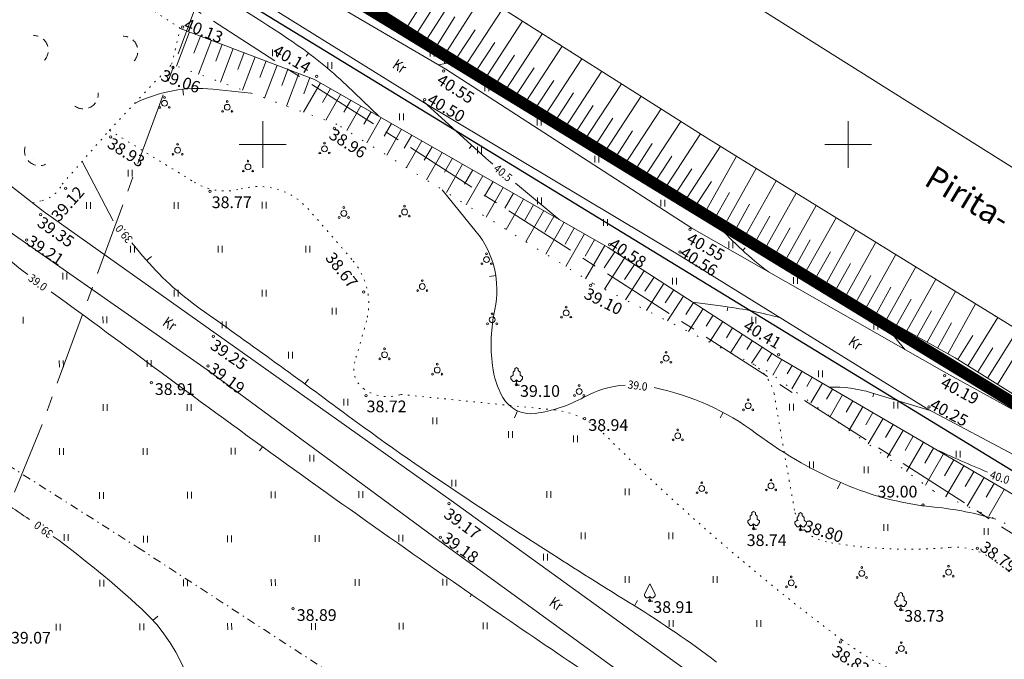
# Model space of a CAD drawing. Extents: x 548307 to 549028, y 6583393 to 6584569.
# Drawn here: x 548829 to 548913, y 6584356 to 6584411 of the extents above; entities that cross this region are included whole.
import ezdxf
from ezdxf.enums import TextEntityAlignment as Align

# ---------------------------------------------------------------- set-up
doc = ezdxf.new("R2010")
doc.units = 0
doc.header["$MEASUREMENT"] = 0
for name, pattern in [('( Center )', [2, 1.25, -0.25, 0.25, -0.25]), ('ASFAAR', [2.5, 1.5, -1]), ('DGN1', [1.1, 0.1, -1]), ('DGN4', [1.6, 0.7, -0.4, 0.1, -0.4]), ('KOLVIK', [1.25, 0.25, -1])]:
    doc.linetypes.add(name, pattern=pattern)
for name, color, linetype, lineweight in [('Level 21', 7, 'Continuous', 0), ('Level 30', 7, 'Continuous', 0), ('Level 31', 7, 'Continuous', 0), ('Level 40', 7, 'Continuous', 0), ('Level 41', 7, 'Continuous', 0), ('Level 42', 7, 'Continuous', 0), ('Level 59', 7, 'Continuous', 0), ('Level 61', 7, 'Continuous', 0), ('Level 62', 7, 'Continuous', 0)]:
    doc.layers.add(name, color=color, linetype=linetype, lineweight=lineweight)
doc.styles.add('Style-INTL_ENGINEERING', font='INTL_ENGINEERING.shx')
doc.styles.add('Style-ITALICS', font='ITALICS.shx')
doc.styles.add('Style-STANDARD', font='STANDARD.shx')

# ---------------------------------------------------------------- blocks, each defined once
blk = doc.blocks.new('CROSS0')
at = {"color": 0, "linetype": 'ByBlock', "lineweight": -2, "ltscale": 0.5}
for p, q in [((0, 400.04), (0, -400.04)), ((-400.04, 0), (400.04, 0))]:
    blk.add_line(p, q, dxfattribs=at)

msp = doc.modelspace()

# ---------------------------------------------------------------- linework, layer by layer
at = {"layer": 'Level 21', "color": 3, "linetype": 'ASFAAR', "lineweight": 0, "ltscale": 0.5}
for p, q in [((548850.82428, 6584408.10485), (548850.82428, 6584407.53403)), ((548851.1656, 6584408.10485), (548851.1656, 6584407.53403)), ((548864.30428, 6584408.08485), (548864.30428, 6584407.51403)), ((548864.6456, 6584408.08485), (548864.6456, 6584407.51403)), ((548855.56428, 6584407.01485), (548855.56428, 6584406.44403)), ((548855.9056, 6584407.01485), (548855.9056, 6584406.44403)), ((548868.97428, 6584405.12485), (548868.97428, 6584404.55403)), ((548869.3156, 6584405.12485), (548869.3156, 6584404.55403)), ((548861.67428, 6584402.63485), (548861.67428, 6584402.06403)), ((548862.0156, 6584402.63485), (548862.0156, 6584402.06403)), ((548873.43428, 6584402.18485), (548873.43428, 6584401.61403)), ((548873.7756, 6584402.18485), (548873.7756, 6584401.61403)), ((548868.35428, 6584399.77485), (548868.35428, 6584399.20403)), ((548868.6956, 6584399.77485), (548868.6956, 6584399.20403)), ((548878.36428, 6584399.02485), (548878.36428, 6584398.45403)), ((548878.7056, 6584399.02485), (548878.7056, 6584398.45403)), ((548838.51428, 6584397.82485), (548838.51428, 6584397.25403)), ((548838.8556, 6584397.82485), (548838.8556, 6584397.25403)), ((548834.94428, 6584395.06485), (548834.94428, 6584394.49403)), ((548835.2856, 6584395.06485), (548835.2856, 6584394.49403)), ((548842.44428, 6584395.06485), (548842.44428, 6584394.49403)), ((548842.7856, 6584395.06485), (548842.7856, 6584394.49403)), ((548849.94428, 6584395.07485), (548849.94428, 6584394.50403)), ((548850.2856, 6584395.07485), (548850.2856, 6584394.50403)), ((548873.48428, 6584395.45485), (548873.48428, 6584394.88403)), ((548873.8256, 6584395.45485), (548873.8256, 6584394.88403)), ((548884.00428, 6584395.24485), (548884.00428, 6584394.67403)), ((548884.3456, 6584395.24485), (548884.3456, 6584394.67403)), ((548879.10428, 6584393.61485), (548879.10428, 6584393.04403)), ((548879.4456, 6584393.61485), (548879.4456, 6584393.04403)), ((548889.82428, 6584391.70485), (548889.82428, 6584391.13403)), ((548890.1656, 6584391.70485), (548890.1656, 6584391.13403)), ((548838.69428, 6584391.32485), (548838.69428, 6584390.75403)), ((548839.0356, 6584391.32485), (548839.0356, 6584390.75403)), ((548846.19428, 6584391.31485), (548846.19428, 6584390.74403)), ((548846.5356, 6584391.31485), (548846.5356, 6584390.74403)), ((548853.69428, 6584391.32485), (548853.69428, 6584390.75403)), ((548854.0356, 6584391.32485), (548854.0356, 6584390.75403)), ((548832.93345, 6584389.02434), (548832.93511, 6584388.45351)), ((548833.27477, 6584389.02533), (548833.27643, 6584388.45451)), ((548885.01428, 6584388.59485), (548885.01428, 6584388.02403)), ((548885.3556, 6584388.59485), (548885.3556, 6584388.02403)), ((548895.34428, 6584388.64485), (548895.34428, 6584388.07403)), ((548895.6856, 6584388.64485), (548895.6856, 6584388.07403)), ((548842.44428, 6584387.56485), (548842.44428, 6584386.99403)), ((548842.7856, 6584387.56485), (548842.7856, 6584386.99403)), ((548849.94428, 6584387.56485), (548849.94428, 6584386.99403)), ((548850.2856, 6584387.56485), (548850.2856, 6584386.99403)), ((548855.93428, 6584386.01485), (548855.93428, 6584385.44403)), ((548856.2756, 6584386.01485), (548856.2756, 6584385.44403)), ((548829.54477, 6584385.26533), (548829.54643, 6584384.69451)), ((548836.35345, 6584385.29434), (548836.35511, 6584384.72351)), ((548836.69477, 6584385.29533), (548836.69643, 6584384.72451)), ((548846.54428, 6584384.86485), (548846.54428, 6584384.29403)), ((548846.8856, 6584384.86485), (548846.8856, 6584384.29403)), ((548891.77428, 6584385.26485), (548891.77428, 6584384.69403)), ((548892.1156, 6584385.26485), (548892.1156, 6584384.69403)), ((548902.20428, 6584384.75485), (548902.20428, 6584384.18403)), ((548902.5456, 6584384.75485), (548902.5456, 6584384.18403)), ((548852.19428, 6584382.26485), (548852.19428, 6584381.69403)), ((548852.5356, 6584382.26485), (548852.5356, 6584381.69403)), ((548832.62345, 6584381.52434), (548832.62511, 6584380.95351)), ((548832.96477, 6584381.52533), (548832.96643, 6584380.95451)), ((548840.12345, 6584381.54434), (548840.12511, 6584380.97351)), ((548840.46477, 6584381.54533), (548840.46643, 6584380.97451)), ((548907.41428, 6584382.17485), (548907.41428, 6584381.60403)), ((548907.7556, 6584382.17485), (548907.7556, 6584381.60403)), ((548897.47428, 6584380.68485), (548897.47428, 6584380.11403)), ((548897.8156, 6584380.68485), (548897.8156, 6584380.11403)), ((548856.93428, 6584378.25485), (548856.93428, 6584377.68403)), ((548857.2756, 6584378.25485), (548857.2756, 6584377.68403)), ((548903.90428, 6584377.99485), (548903.90428, 6584377.42403)), ((548904.2456, 6584377.99485), (548904.2456, 6584377.42403)), ((548836.37345, 6584377.78434), (548836.37511, 6584377.21351)), ((548836.71477, 6584377.78533), (548836.71643, 6584377.21451)), ((548843.53345, 6584377.80434), (548843.53511, 6584377.23351)), ((548843.87477, 6584377.80533), (548843.87643, 6584377.23451)), ((548895.00345, 6584377.81434), (548895.00511, 6584377.24351)), ((548895.34477, 6584377.81533), (548895.34643, 6584377.24451)), ((548864.53428, 6584376.66485), (548864.53428, 6584376.09403)), ((548864.8756, 6584376.66485), (548864.8756, 6584376.09403)), ((548870.99428, 6584375.47485), (548870.99428, 6584374.90403)), ((548871.3356, 6584375.47485), (548871.3356, 6584374.90403)), ((548876.53428, 6584375.12485), (548876.53428, 6584374.55403)), ((548876.8756, 6584375.12485), (548876.8756, 6584374.55403)), ((548832.64345, 6584374.02434), (548832.64511, 6584373.45351)), ((548832.98477, 6584374.02533), (548832.98643, 6584373.45451)), ((548839.79345, 6584374.04434), (548839.79511, 6584373.47351)), ((548840.13477, 6584374.04533), (548840.13643, 6584373.47451)), ((548847.29345, 6584374.06434), (548847.29511, 6584373.49351)), ((548847.63477, 6584374.06533), (548847.63643, 6584373.49451)), ((548909.22428, 6584373.79485), (548909.22428, 6584373.22403)), ((548909.5656, 6584373.79485), (548909.5656, 6584373.22403)), ((548854.01345, 6584373.46434), (548854.01511, 6584372.89351)), ((548854.35477, 6584373.46533), (548854.35643, 6584372.89451)), ((548896.69345, 6584372.90434), (548896.69511, 6584372.33351)), ((548897.03477, 6584372.90533), (548897.03643, 6584372.33451)), ((548901.37345, 6584372.45434), (548901.37511, 6584371.88351)), ((548901.71477, 6584372.45533), (548901.71643, 6584371.88451)), ((548866.14428, 6584371.31485), (548866.14428, 6584370.74403)), ((548866.4856, 6584371.31485), (548866.4856, 6584370.74403)), ((548880.95428, 6584370.58485), (548880.95428, 6584370.01403)), ((548881.2956, 6584370.58485), (548881.2956, 6584370.01403)), ((548836.06345, 6584370.27434), (548836.06511, 6584369.70351)), ((548836.40477, 6584370.27533), (548836.40643, 6584369.70451)), ((548843.56345, 6584370.30434), (548843.56511, 6584369.73351)), ((548843.90477, 6584370.30533), (548843.90643, 6584369.73451)), ((548850.71345, 6584370.32434), (548850.71511, 6584369.75351)), ((548851.05477, 6584370.32533), (548851.05643, 6584369.75451)), ((548858.21345, 6584370.34434), (548858.21511, 6584369.77351)), ((548858.55477, 6584370.34533), (548858.55643, 6584369.77451)), ((548874.27428, 6584370.35485), (548874.27428, 6584369.78403)), ((548874.6156, 6584370.35485), (548874.6156, 6584369.78403)), ((548903.05345, 6584367.53434), (548903.05511, 6584366.96351)), ((548903.39477, 6584367.53533), (548903.39643, 6584366.96451)), ((548911.62345, 6584367.19434), (548911.62511, 6584366.62351)), ((548911.96477, 6584367.19533), (548911.96643, 6584366.62451)), ((548833.03345, 6584366.69434), (548833.03511, 6584366.12351)), ((548833.37477, 6584366.69533), (548833.37643, 6584366.12451)), ((548839.82345, 6584366.54434), (548839.82511, 6584365.97351)), ((548840.16477, 6584366.54533), (548840.16643, 6584365.97451)), ((548846.98345, 6584366.56434), (548846.98511, 6584365.99351)), ((548847.32477, 6584366.56533), (548847.32643, 6584365.99451)), ((548854.48345, 6584366.58434), (548854.48511, 6584366.01351)), ((548854.82477, 6584366.58533), (548854.82643, 6584366.01451)), ((548861.63345, 6584366.61434), (548861.63511, 6584366.04351)), ((548861.97477, 6584366.61533), (548861.97643, 6584366.04451)), ((548877.20428, 6584366.83485), (548877.20428, 6584366.26403)), ((548877.5456, 6584366.83485), (548877.5456, 6584366.26403)), ((548884.70428, 6584366.83485), (548884.70428, 6584366.26403)), ((548885.0456, 6584366.83485), (548885.0456, 6584366.26403)), ((548873.98428, 6584365.01485), (548873.98428, 6584364.44403)), ((548874.3256, 6584365.01485), (548874.3256, 6584364.44403)), ((548865.39345, 6584362.86434), (548865.39511, 6584362.29351)), ((548865.73477, 6584362.86533), (548865.73643, 6584362.29451)), ((548880.95428, 6584363.08485), (548880.95428, 6584362.51403)), ((548881.2956, 6584363.08485), (548881.2956, 6584362.51403)), ((548888.46428, 6584363.08485), (548888.46428, 6584362.51403)), ((548888.8056, 6584363.08485), (548888.8056, 6584362.51403)), ((548836.08345, 6584362.78434), (548836.08511, 6584362.21351)), ((548836.42477, 6584362.78533), (548836.42643, 6584362.21451)), ((548843.23345, 6584362.80434), (548843.23511, 6584362.23351)), ((548843.57477, 6584362.80533), (548843.57643, 6584362.23451)), ((548850.73345, 6584362.82434), (548850.73511, 6584362.25351)), ((548851.07477, 6584362.82533), (548851.07643, 6584362.25451)), ((548857.90345, 6584362.84434), (548857.90511, 6584362.27351)), ((548858.24477, 6584362.84533), (548858.24643, 6584362.27451)), ((548832.34345, 6584359.02434), (548832.34511, 6584358.45351)), ((548832.68477, 6584359.02533), (548832.68643, 6584358.45451)), ((548839.49345, 6584359.04434), (548839.49511, 6584358.47351)), ((548839.83477, 6584359.04533), (548839.83643, 6584358.47451)), ((548847.00345, 6584359.06434), (548847.00511, 6584358.49351)), ((548847.34477, 6584359.06533), (548847.34643, 6584358.49451)), ((548854.16345, 6584359.08434), (548854.16511, 6584358.51351)), ((548854.50477, 6584359.08533), (548854.50643, 6584358.51451)), ((548861.66345, 6584359.11434), (548861.66511, 6584358.54351)), ((548862.00477, 6584359.11533), (548862.00643, 6584358.54451)), ((548868.82345, 6584359.12434), (548868.82511, 6584358.55351)), ((548869.16477, 6584359.12533), (548869.16643, 6584358.55451)), ((548884.71428, 6584359.33485), (548884.71428, 6584358.76403)), ((548885.0556, 6584359.33485), (548885.0556, 6584358.76403)), ((548892.20428, 6584359.33485), (548892.20428, 6584358.76403)), ((548892.5456, 6584359.33485), (548892.5456, 6584358.76403))]:
    msp.add_line(p, q, dxfattribs=at)
for points in [[(548830.68399, 6584408.79971, 0, 0.0009, 0), (548830.83331, 6584409.23062, 0.0009, 0.0018, 0)], [(548838.33399, 6584408.73971, 0, 0.0009, 0), (548838.48331, 6584409.17062, 0.0009, 0.0018, 0)], [(548831.12922, 6584408.34969, 0, 0.0009, 0), (548831.5755, 6584408.54537, 0.0009, 0.0018, 0)], [(548838.77922, 6584408.28969, 0, 0.0009, 0), (548839.2255, 6584408.48537, 0.0009, 0.0018, 0)], [(548831.13749, 6584407.69707, 0, 0.000902, 0), (548831.559, 6584407.49625, 0.000902, 0.0018, 0)], [(548838.78749, 6584407.63707, 0, 0.000902, 0), (548839.209, 6584407.43625, 0.000902, 0.0018, 0)], [(548835.4706, 6584404.10369, 0, 0.0009, 0), (548835.91435, 6584403.9985, 0.0009, 0.0018, 0)], [(548834.41921, 6584403.5415, 0, 0.000902, 0), (548834.26184, 6584403.10192, 0.000902, 0.0018, 0)], [(548835.06768, 6584403.61542, 0, 0.0009, 0), (548835.30729, 6584403.1911, 0.0009, 0.0018, 0)], [(548830.12168, 6584399.43076, 0, 0.000902, 0), (548829.65478, 6584399.4281, 0.000902, 0.0018, 0)], [(548830.41318, 6584398.8468, 0, 0.0009, 0), (548830.09656, 6584398.47638, 0.0009, 0.0018, 0)], [(548831.0099, 6584398.63544, 0, 0.0009, 0), (548831.06301, 6584398.18249, 0.0009, 0.0018, 0)]]:
    msp.add_lwpolyline(points, format="xyseb", dxfattribs=at)
for centre, start, end in [((548830.42033, 6584408.03885), 317.7887104, 89.5398159), ((548838.07033, 6584407.97885), 317.7887104, 89.5398159), ((548834.68706, 6584404.28942), 233.565744, 5.3168495), ((548830.9161, 6584399.4352), 163.5902002, 295.3413058)]:
    msp.add_arc(centre, 1.26133, start, end, dxfattribs=at)
at = {"layer": 'Level 30', "color": 7, "linetype": 'Continuous', "lineweight": 0, "flags": 128}
for points in [[(548662.94935, 6584534.52514), (548687.14972, 6584519.73412), (548707.32695, 6584507.17943), (548728.20995, 6584493.84808), (548748.89533, 6584480.436), (548769.7246, 6584467.06321), (548796.56027, 6584450.12501), (548823.5873, 6584432.46922), (548844.38479, 6584418.87049), (548865.62925, 6584406.41568), (548886.65931, 6584392.83592), (548908.40109, 6584380.44693), (548925.35242, 6584371.13441), (548939.78988, 6584362.05892)], [(548661.61733, 6584532.08627), (548685.52474, 6584516.65055), (548705.21788, 6584505.04134), (548726.35644, 6584491.33131), (548747.2307, 6584478.1202), (548768.52969, 6584464.61199), (548795.33893, 6584447.74433), (548822.32262, 6584429.74081), (548843.03233, 6584416.48185), (548863.76251, 6584403.59074), (548885.58113, 6584390.53812), (548906.80442, 6584377.3625), (548922.4858, 6584369.05839), (548937.18262, 6584358.97945)], [(548908.74904, 6584333.98469), (548883.32283, 6584352.86126), (548865.03, 6584366.1326), (548845.24748, 6584380.73306), (548829.73533, 6584391.572), (548816.35795, 6584400.90757), (548810.84651, 6584403.50184)], [(548911.92624, 6584336.95862), (548885.86467, 6584355.27506), (548866.10323, 6584369.54828), (548846.02563, 6584383.81278), (548831.2465, 6584394.29969), (548821.89388, 6584401.59124)]]:
    msp.add_lwpolyline(points, dxfattribs=at)
at = {"layer": 'Level 31', "color": 6, "linetype": 'Continuous', "lineweight": 0}
for p, q in [((548853.72399, 6584407.53405), (548853.91821, 6584407.79359)), ((548865.5582, 6584407.28499), (548865.52139, 6584406.88272)), ((548843.2384, 6584404.20147), (548843.18311, 6584404.70797)), ((548867.62128, 6584399.63258), (548867.85275, 6584399.91007)), ((548891.21442, 6584391.14357), (548891.01413, 6584390.92309)), ((548840.48806, 6584390.42099), (548840.07377, 6584390.07257)), ((548869.37331, 6584388.70219), (548869.90373, 6584388.78635)), ((548889.68534, 6584385.7784), (548889.73086, 6584386.10979)), ((548904.03234, 6584383.91782), (548903.80905, 6584383.73526)), ((548853.90364, 6584379.93566), (548853.59862, 6584379.51894)), ((548902.10786, 6584378.43401), (548902.19084, 6584378.7085)), ((548871.50454, 6584376.62317), (548871.7744, 6584377.22229)), ((548889.076, 6584376.63936), (548889.31743, 6584377.0937)), ((548849.72863, 6584373.8155), (548849.97653, 6584374.15776)), ((548899.10848, 6584370.55626), (548899.34744, 6584371.10665)), ((548867.70725, 6584361.33084), (548867.83742, 6584361.5193)), ((548882.02303, 6584361.00147), (548881.75046, 6584360.56085)), ((548841.03121, 6584359.68696), (548840.62158, 6584359.31588))]:
    msp.add_line(p, q, dxfattribs=at)
at = {"layer": 'Level 31', "color": 4, "linetype": 'Continuous', "lineweight": 0, "flags": 128}
for points in [[(548672.51662, 6584549.91819), (548935.74333, 6584384.37775), (548948.85532, 6584374.97265), (548952.96504, 6584371.60441)], [(548929.15342, 6584375.08034), (548888.09932, 6584400.45208), (548848.51712, 6584425.55419), (548827.97218, 6584436.96632), (548827.40625, 6584437.17642)]]:
    msp.add_lwpolyline(points, dxfattribs=at)
at = {"layer": 'Level 31', "color": 6, "linetype": 'Continuous', "lineweight": 0, "flags": 128}
for points in [[(548864.99153, 6584406.78954), (548867.06133, 6584407.15359)], [(548859.90351, 6584402.4127), (548857.14849, 6584405.05413)], [(548848.99246, 6584404.37897), (548845.74927, 6584404.71503)], [(548863.71552, 6584403.70175), (548869.04693, 6584398.81561), (548869.66887, 6584398.29676)], [(548834.56686, 6584398.53496), (548837.21242, 6584393.47496)], [(548871.60139, 6584396.6846), (548875.32006, 6584393.58253)], [(548865.33162, 6584396.11749), (548868.24038, 6584392.52268)], [(548838.81087, 6584391.57438), (548839.73988, 6584390.46954)], [(548886.71333, 6584386.52431), (548889.54127, 6584386.13579)], [(548904.83651, 6584382.47808), (548902.30854, 6584385.57112)], [(548907.01935, 6584377.24866), (548901.99432, 6584378.7679)]]:
    msp.add_lwpolyline(points, dxfattribs=at)
at = {"layer": 'Level 31', "color": 6, "linetype": 'Continuous', "lineweight": 0}
for centre, radius, start, end in [((548769.52831, 6584285.97325), 148.22571, 55.9298527, 59.8593), ((548833.09522, 6584379.96664), 34.75541, 46.2057305, 55.9298527), ((548844.49939, 6584392.65234), 12.12725, 84.0843805, 116.6180527), ((548853.64082, 6584420.22727), 39.31727, 221.6232083, 232.9088555), ((548859.7149, 6584407.26799), 26.09956, 220.0629666, 234.7575388), ((548883.9975, 6584382.87534), 14.48832, 167.964475, 187.1540694), ((548876.91502, 6584381.98638), 7.35027, 187.1540694, 209.4453166), ((549424.78925, 6585167.5672), 979.74907, 233.44995551, 235.00242773), ((548898.66665, 6584367.76136), 11.49861, 73.1780222, 91.438625), ((548872.89902, 6584379.7193), 2.73856, 209.4453166, 277.8768333), ((548871.62692, 6584388.91412), 12.02097, 277.8768333, 298.9124361), ((548998.43701, 6584568.32786), 237.92042, 233.4486666, 236.4050833), ((548913.46887, 6584403.63386), 35.46033, 233.1153611, 247.8662861), ((548779.50387, 6584294.78349), 88.93371, 55.3357138, 58.3591611), ((548909.91165, 6584394.88825), 26.01896, 247.8662861, 264.4390833), ((549165.95605, 6584820.51283), 540.67426, 236.4050833, 238.2847361), ((548779.50387, 6584294.78349), 88.93371, 47.447425, 53.7356833), ((549430.94893, 6585176.36493), 990.4888, 235.00242773, 236.10476384), ((548829.4776, 6584349.21988), 15.0372, 349.972875, 47.447425)]:
    msp.add_arc(centre, radius, start, end, dxfattribs=at)
at = {"layer": 'Level 31', "color": 6, "linetype": 'Continuous', "lineweight": 0, "extrusion": (0, 0, -1)}
for centre, radius, start, end in [((-548862.08993, 6584387.54613), 7.91163, 141.0222223, 192.0355223), ((-548912.90112, 6584415.00498), 32.5419, 312.4192695, 317.7031695), ((-548912.53046, 6584414.59933), 31.99241, 307.1920917, 312.4192695), ((-548022.76796, 6583276.3012), 1374.51318, 126.06428061, 126.55004449), ((-548467.63183, 6583852.32834), 653.37608, 125.24245838, 126.55133338), ((-548884.68785, 6584350.809), 35.65864, 97.8227028, 105.5292556), ((-548881.48108, 6584371.0725), 8.36109, 61.0875639, 86.3545112), ((-548879.03602, 6584357.74799), 21.90807, 101.5612445, 126.8846417), ((-548941.99798, 6584446.22808), 80.09897, 292.0527334, 295.6156723), ((-548904.75298, 6584341.90389), 27.21594, 95.5609167, 106.8255806), ((-548833.8751, 6584283.14822), 91.02067, 121.7152639, 127.0907417)]:
    msp.add_arc(centre, radius, start, end, dxfattribs=at)
at = {"layer": 'Level 40', "color": 32, "linetype": '( Center )', "lineweight": 0, "ltscale": 10, "const_width": 1, "flags": 128}
msp.add_lwpolyline([(548678.90232, 6584521.73879), (548940.62262, 6584361.69409)], dxfattribs=at)
at = {"layer": 'Level 40', "color": 12, "linetype": 'Continuous', "lineweight": 30, "flags": 128}
msp.add_lwpolyline([(548680.23995, 6584515.06005), (548621.72995, 6584434.24006), (548602.49992, 6584407.68001), (548583.14994, 6584380.95003), (548566.08999, 6584357.39001), (548609.62999, 6584325.86004), (548626.73003, 6584349.31006), (548646.17996, 6584375.97006), (548667.98, 6584405.87003), (548687.16995, 6584394.10001), (548734.57994, 6584365.03003), (548777.51999, 6584338.69002), (548785.62993, 6584333.7201), (548800.52997, 6584324.59013), (548781.43001, 6584293.23006), (548781.60996, 6584258.12008), (548781.83998, 6584212.87008), (548799.04994, 6584199.36006), (548841.44992, 6584253.34008), (548865.90992, 6584284.49008), (548927.40994, 6584363.91012), (548824.08995, 6584427.09013), (548785.37998, 6584450.76004), (548739.87997, 6584478.59008)], close=True, dxfattribs=at)
at = {"layer": 'Level 41', "color": 3, "linetype": 'Continuous', "lineweight": 0}
for p, q in [((548883.06, 6584362.45), (548882.61, 6584361.55)), ((548883.51, 6584361.55), (548883.06, 6584362.45)), ((548882.61, 6584361.55), (548882.61, 6584361.4)), ((548882.61, 6584361.4), (548882.76, 6584361.25)), ((548882.76, 6584361.25), (548882.91, 6584361.25)), ((548882.91, 6584361.25), (548883.06, 6584361.35)), ((548883.06, 6584360.95), (548883.06, 6584361.35)), ((548883.06, 6584361.35), (548883.21, 6584361.25)), ((548883.21, 6584361.25), (548883.36, 6584361.25)), ((548883.36, 6584361.25), (548883.51, 6584361.4)), ((548883.51, 6584361.4), (548883.51, 6584361.55)), ((548883.31, 6584360.95), (548883.06, 6584360.95))]:
    msp.add_line(p, q, dxfattribs=at)
at = {"layer": 'Level 41', "color": 3, "linetype": 'KOLVIK', "lineweight": 0, "ltscale": 0.5}
for points in [[(548832.86884, 6584396.59942), (548836.91027, 6584401.2062), (548842.2201, 6584406.84236), (548842.95258, 6584409.9157), (548828.81073, 6584419.17368)], [(548836.91027, 6584401.2062), (548844.15784, 6584396.75952)], [(548830.35131, 6584394.9976), (548831.16492, 6584395.20252)], [(548861.78047, 6584378.62567), (548874.92938, 6584377.29696)], [(548922.82239, 6584356.77002), (548912.36858, 6584364.51012)]]:
    msp.add_lwpolyline(points, dxfattribs=at)
at = {"layer": 'Level 41', "color": 3, "linetype": 'Continuous', "lineweight": 0, "flags": 128}
for points in [[(548871.68, 6584379.87), (548871.83, 6584379.72), (548871.98, 6584379.72), (548872.18, 6584379.97), (548872.18, 6584380.12), (548871.98, 6584380.27), (548871.98, 6584380.52), (548871.83, 6584380.67), (548871.83, 6584380.82), (548871.68, 6584380.92), (548871.53, 6584380.82), (548871.53, 6584380.67), (548871.38, 6584380.52), (548871.38, 6584380.27), (548871.18, 6584380.12), (548871.18, 6584379.97), (548871.38, 6584379.72), (548871.53, 6584379.72), (548871.68, 6584379.87), (548871.68, 6584379.42), (548871.93, 6584379.42)], [(548891.93, 6584367.57), (548892.08, 6584367.42), (548892.23, 6584367.42), (548892.43, 6584367.67), (548892.43, 6584367.82), (548892.23, 6584367.97), (548892.23, 6584368.22), (548892.08, 6584368.37), (548892.08, 6584368.52), (548891.93, 6584368.62), (548891.78, 6584368.52), (548891.78, 6584368.37), (548891.63, 6584368.22), (548891.63, 6584367.97), (548891.43, 6584367.82), (548891.43, 6584367.67), (548891.63, 6584367.42), (548891.78, 6584367.42), (548891.93, 6584367.57), (548891.93, 6584367.12), (548892.18, 6584367.12)], [(548895.94, 6584367.47), (548896.09, 6584367.32), (548896.24, 6584367.32), (548896.44, 6584367.57), (548896.44, 6584367.72), (548896.24, 6584367.87), (548896.24, 6584368.12), (548896.09, 6584368.27), (548896.09, 6584368.42), (548895.94, 6584368.52), (548895.79, 6584368.42), (548895.79, 6584368.27), (548895.64, 6584368.12), (548895.64, 6584367.87), (548895.44, 6584367.72), (548895.44, 6584367.57), (548895.64, 6584367.32), (548895.79, 6584367.32), (548895.94, 6584367.47), (548895.94, 6584367.02), (548896.19, 6584367.02)], [(548904.5, 6584360.65), (548904.65, 6584360.5), (548904.8, 6584360.5), (548905, 6584360.75), (548905, 6584360.9), (548904.8, 6584361.05), (548904.8, 6584361.3), (548904.65, 6584361.45), (548904.65, 6584361.6), (548904.5, 6584361.7), (548904.35, 6584361.6), (548904.35, 6584361.45), (548904.2, 6584361.3), (548904.2, 6584361.05), (548904, 6584360.9), (548904, 6584360.75), (548904.2, 6584360.5), (548904.35, 6584360.5), (548904.5, 6584360.65), (548904.5, 6584360.2), (548904.75, 6584360.2)]]:
    msp.add_lwpolyline(points, dxfattribs=at)
at = {"layer": 'Level 41', "color": 3, "linetype": 'Continuous', "lineweight": 0}
for centre, radius in [((548841.60854, 6584404.01), 0.075), ((548841.21102, 6584403.15884), 0.075), ((548841.61, 6584403.51), 0.25), ((548842.01102, 6584403.16117), 0.075), ((548846.97, 6584403.17), 0.25), ((548846.96854, 6584403.67), 0.075), ((548846.57102, 6584402.81884), 0.075), ((548847.37102, 6584402.82117), 0.075), ((548842.72854, 6584400), 0.075), ((548855.28, 6584399.61), 0.25), ((548855.27854, 6584400.11), 0.075), ((548842.33102, 6584399.14884), 0.075), ((548842.73, 6584399.5), 0.25), ((548843.13102, 6584399.15117), 0.075), ((548854.88102, 6584399.25884), 0.075), ((548855.68102, 6584399.26117), 0.075), ((548848.74, 6584398.07), 0.25), ((548848.73854, 6584398.57), 0.075), ((548848.34102, 6584397.71884), 0.075), ((548849.14102, 6584397.72117), 0.075), ((548856.93, 6584394.1), 0.25), ((548856.92854, 6584394.6), 0.075), ((548862.12, 6584394.22), 0.25), ((548862.11854, 6584394.72), 0.075), ((548856.53102, 6584393.74884), 0.075), ((548857.33102, 6584393.75117), 0.075), ((548861.72102, 6584393.86884), 0.075), ((548862.52102, 6584393.87117), 0.075), ((548869.11854, 6584390.65), 0.075), ((548868.72102, 6584389.79884), 0.075), ((548869.12, 6584390.15), 0.25), ((548869.52102, 6584389.80117), 0.075), ((548863.63, 6584387.85), 0.25), ((548863.62854, 6584388.35), 0.075), ((548863.23102, 6584387.49884), 0.075), ((548864.03102, 6584387.50117), 0.075), ((548869.59854, 6584385.51), 0.075), ((548875.92, 6584385.59), 0.25), ((548875.91854, 6584386.09), 0.075), ((548869.20102, 6584384.65884), 0.075), ((548869.6, 6584385.01), 0.25), ((548870.00102, 6584384.66117), 0.075), ((548875.52102, 6584385.23884), 0.075), ((548876.32102, 6584385.24117), 0.075), ((548860.41, 6584382.02), 0.25), ((548860.40854, 6584382.52), 0.075), ((548884.45854, 6584382.22), 0.075), ((548860.01102, 6584381.66884), 0.075), ((548860.81102, 6584381.67117), 0.075), ((548884.06102, 6584381.36884), 0.075), ((548884.46, 6584381.72), 0.25), ((548884.86102, 6584381.37117), 0.075), ((548864.91, 6584380.71), 0.25), ((548864.90854, 6584381.21), 0.075), ((548864.51102, 6584380.35884), 0.075), ((548865.31102, 6584380.36117), 0.075), ((548877.03, 6584378.88), 0.25), ((548877.02854, 6584379.38), 0.075), ((548876.63102, 6584378.52884), 0.075), ((548877.43102, 6584378.53117), 0.075), ((548891.45854, 6584378.16), 0.075), ((548891.06102, 6584377.30884), 0.075), ((548891.46, 6584377.66), 0.25), ((548891.86102, 6584377.31117), 0.075), ((548885.44854, 6584375.59), 0.075), ((548885.05102, 6584374.73884), 0.075), ((548885.45, 6584375.09), 0.25), ((548885.85102, 6584374.74117), 0.075), ((548893.41854, 6584371.31), 0.075), ((548887.5, 6584370.58), 0.25), ((548887.49854, 6584371.08), 0.075), ((548893.02102, 6584370.45884), 0.075), ((548893.42, 6584370.81), 0.25), ((548893.82102, 6584370.46117), 0.075), ((548887.10102, 6584370.22884), 0.075), ((548887.90102, 6584370.23117), 0.075), ((548901.16854, 6584363.83), 0.075), ((548908.59, 6584363.44), 0.25), ((548908.58854, 6584363.94), 0.075), ((548895.14854, 6584363.03), 0.075), ((548900.77102, 6584362.97884), 0.075), ((548901.17, 6584363.33), 0.25), ((548901.57102, 6584362.98117), 0.075), ((548908.19102, 6584363.08884), 0.075), ((548908.99102, 6584363.09117), 0.075), ((548894.75102, 6584362.17884), 0.075), ((548895.15, 6584362.53), 0.25), ((548895.55102, 6584362.18117), 0.075), ((548904.55, 6584356.91), 0.25), ((548904.54854, 6584357.41), 0.075), ((548904.15102, 6584356.55884), 0.075), ((548904.95102, 6584356.56117), 0.075)]:
    msp.add_circle(centre, radius, dxfattribs=at)
at = {"layer": 'Level 41', "color": 3, "linetype": 'KOLVIK', "lineweight": 0, "ltscale": 0.5}
for centre, radius, start, end in [((548830.53317, 6584397.7108), 2.58662, 284.1364888, 334.5541888), ((548846.80578, 6584401.07537), 5.06339, 238.4690305, 285.4319305), ((548859.88856, 6584380.81022), 2.12029, 163.1401, 233.33985), ((548889.64472, 6584377.72189), 4.15378, 13.1788944, 57.5449861), ((548860.65732, 6584381.84309), 3.40785, 233.33985, 289.2439722), ((549012.78093, 6584508.9639), 189.03568, 224.9870277, 233.1729277), ((548909.14921, 6584360.16195), 5.41025, 53.4834611, 94.9879305), ((548913.89481, 6584376.91023), 24.06102, 233.1729277, 273.1371944)]:
    msp.add_arc(centre, radius, start, end, dxfattribs=at)
at = {"layer": 'Level 41', "color": 3, "linetype": 'KOLVIK', "lineweight": 0, "ltscale": 0.5, "extrusion": (0, 0, -1)}
for centre, radius, start, end in [((-548849.64777, 6584390.78001), 5.61703, 74.5680695, 138.3734473), ((-548686.1096, 6584245.44845), 224.40002, 138.3734473, 139.8883306), ((-548853.41095, 6584386.38751), 5.64545, 139.8883306, 195.16905), ((-548740.27244, 6584417.06095), 122.86824, 195.16905, 196.8599), ((-549621.05057, 6584501.04505), 737.58431, 349.66569172, 350.44961949), ((-548874.24119, 6584370.48689), 6.84475, 95.7702112, 135.0129723), ((-548898.74405, 6584369.33286), 3.36718, 280.0560973, 349.6656917), ((-548905.1809, 6584405.6302), 40.23084, 265.0120695, 280.0560973)]:
    msp.add_arc(centre, radius, start, end, dxfattribs=at)
at = {"layer": 'Level 42', "color": 3, "linetype": 'Continuous', "lineweight": 0}
for p, q in [((548862.38856, 6584410.13418), (548865.38877, 6584414.85454)), ((548864.07649, 6584409.06145), (548867.07778, 6584413.7835)), ((548865.76444, 6584407.98859), (548868.76674, 6584412.71237)), ((548863.23252, 6584409.59782), (548864.73291, 6584411.95847)), ((548864.92047, 6584408.52495), (548866.42136, 6584410.88648)), ((548867.44466, 6584406.90391), (548870.50882, 6584411.60756)), ((548869.12044, 6584405.8122), (548872.19785, 6584410.53638)), ((548843.74309, 6584409.61498), (548842.63156, 6584406.69262)), ((548844.67783, 6584409.25952), (548844.12464, 6584407.8051)), ((548866.60673, 6584407.44973), (548868.1355, 6584409.79642)), ((548870.79629, 6584404.72058), (548873.88703, 6584409.46521)), ((548845.61251, 6584408.90397), (548844.51125, 6584406.00895)), ((548846.54719, 6584408.54842), (548845.9992, 6584407.10776)), ((548868.28252, 6584406.35802), (548869.81797, 6584408.71505)), ((548872.47207, 6584403.62887), (548875.57614, 6584408.39397)), ((548847.4818, 6584408.19294), (548846.39102, 6584405.32522)), ((548848.41648, 6584407.83739), (548847.8737, 6584406.41034)), ((548849.35116, 6584407.48184), (548848.27079, 6584404.6415)), ((548869.95836, 6584405.26639), (548871.50038, 6584407.63361)), ((548850.28576, 6584407.12636), (548849.74825, 6584405.713)), ((548851.22045, 6584406.77081), (548850.15042, 6584403.95775)), ((548874.14784, 6584402.5373), (548877.26526, 6584407.32273)), ((548852.15513, 6584406.41526), (548851.62275, 6584405.01558)), ((548853.08987, 6584406.0598), (548852.03019, 6584403.27402)), ((548871.63415, 6584404.17468), (548873.18287, 6584406.5521)), ((548875.82362, 6584401.44559), (548878.95435, 6584406.25163)), ((548854.9204, 6584405.26679), (548853.47747, 6584402.74761)), ((548854.02447, 6584405.70431), (548853.49725, 6584404.31816)), ((548873.30999, 6584403.08305), (548874.86534, 6584405.47074)), ((548877.49947, 6584400.35396), (548880.64347, 6584405.18038)), ((548855.78819, 6584404.76981), (548855.10963, 6584403.58529)), ((548856.65585, 6584404.27282), (548855.38492, 6584402.05375)), ((548874.9857, 6584401.9914), (548876.54775, 6584404.38929)), ((548879.17525, 6584399.26225), (548882.33258, 6584404.10914)), ((548857.52359, 6584403.77577), (548856.93114, 6584402.74128)), ((548858.39139, 6584403.2788), (548857.18881, 6584401.17917)), ((548876.66154, 6584400.89978), (548878.23022, 6584403.30793)), ((548859.25912, 6584402.78174), (548858.6489, 6584401.71631)), ((548880.85101, 6584398.17068), (548884.02176, 6584403.03798)), ((548860.12686, 6584402.28469), (548858.88848, 6584400.12264)), ((548860.9946, 6584401.78764), (548860.36644, 6584400.69102)), ((548878.33733, 6584399.80807), (548879.91271, 6584402.22642)), ((548882.5268, 6584397.07898), (548885.71088, 6584401.96674)), ((548861.86232, 6584401.29072), (548860.58815, 6584399.0661)), ((548862.73005, 6584400.79367), (548862.08403, 6584399.66581)), ((548880.01317, 6584398.71644), (548881.59518, 6584401.14506)), ((548884.20264, 6584395.98735), (548887.39991, 6584400.89555)), ((548863.59779, 6584400.29662), (548862.28781, 6584398.00956)), ((548881.68894, 6584397.62487), (548883.27759, 6584400.06361)), ((548864.46559, 6584399.79965), (548863.80164, 6584398.64046)), ((548865.33333, 6584399.30259), (548863.98748, 6584396.95303)), ((548885.87843, 6584394.89564), (548889.09653, 6584399.83579)), ((548866.20098, 6584398.8056), (548865.51917, 6584397.61517)), ((548867.06878, 6584398.30863), (548865.68715, 6584395.89649)), ((548883.36472, 6584396.53316), (548884.96008, 6584398.9821)), ((548887.5609, 6584393.81513), (548890.45661, 6584398.99521)), ((548867.93652, 6584397.81158), (548867.23684, 6584396.5899)), ((548885.04057, 6584395.44153), (548886.64305, 6584397.90161)), ((548889.30671, 6584392.83921), (548892.15962, 6584397.9428)), ((548868.80426, 6584397.31452), (548867.3869, 6584394.8399)), ((548869.67199, 6584396.81747), (548868.95437, 6584395.56461)), ((548886.71635, 6584394.34983), (548888.33182, 6584396.82988)), ((548891.05245, 6584391.86335), (548893.86256, 6584396.89032)), ((548870.53971, 6584396.32056), (548869.08657, 6584393.78336)), ((548871.40745, 6584395.82351), (548870.6719, 6584394.53931)), ((548888.43381, 6584393.32717), (548889.87102, 6584395.89808)), ((548892.79818, 6584390.88748), (548895.56556, 6584395.83791)), ((548872.27519, 6584395.32645), (548870.78623, 6584392.72683)), ((548873.14298, 6584394.82948), (548872.38952, 6584393.51396)), ((548890.17954, 6584392.35131), (548891.59531, 6584394.88393)), ((548874.01072, 6584394.33243), (548872.4859, 6584391.67029)), ((548894.54391, 6584389.91162), (548897.2685, 6584394.78543)), ((548874.87846, 6584393.83538), (548874.10711, 6584392.48875)), ((548875.74618, 6584393.33846), (548874.18557, 6584390.61375)), ((548891.92527, 6584391.37544), (548893.31969, 6584393.86973)), ((548896.28973, 6584388.9357), (548898.97142, 6584393.73308)), ((548876.61391, 6584392.84141), (548875.82464, 6584391.46346)), ((548877.48165, 6584392.34436), (548875.88524, 6584389.55722)), ((548893.67109, 6584390.39952), (548895.04399, 6584392.85558)), ((548898.03546, 6584387.95983), (548900.67437, 6584392.68059)), ((548878.34939, 6584391.8473), (548877.54225, 6584390.43811)), ((548895.41682, 6584389.42366), (548896.76843, 6584391.84146)), ((548899.78114, 6584386.98389), (548902.37737, 6584391.62819)), ((548879.21719, 6584391.35033), (548877.5849, 6584388.50068)), ((548880.06663, 6584390.82333), (548879.17737, 6584389.44857)), ((548897.16255, 6584388.44779), (548898.49272, 6584390.82731)), ((548880.90632, 6584390.28031), (548879.18639, 6584387.62105)), ((548898.90837, 6584387.47187), (548900.2171, 6584389.81311)), ((548901.52687, 6584386.00802), (548904.08031, 6584390.5757)), ((548881.74602, 6584389.73716), (548880.91526, 6584388.45285)), ((548882.58565, 6584389.19406), (548880.98264, 6584386.71577)), ((548903.27268, 6584385.0321), (548905.78331, 6584389.5233)), ((548883.42527, 6584388.65096), (548882.65309, 6584387.45706)), ((548884.26504, 6584388.10789), (548882.77904, 6584385.81051)), ((548900.65404, 6584386.49592), (548901.9414, 6584388.79896)), ((548905.01842, 6584384.05623), (548907.48625, 6584388.47081)), ((548885.10466, 6584387.56479), (548884.39092, 6584386.46126)), ((548902.39978, 6584385.52006), (548903.66578, 6584387.78476)), ((548906.76415, 6584383.08037), (548909.18917, 6584387.41847)), ((548885.94429, 6584387.02169), (548884.57537, 6584384.90517)), ((548886.78405, 6584386.47862), (548886.12882, 6584385.46554)), ((548904.14551, 6584384.54419), (548905.39022, 6584386.77064)), ((548887.62368, 6584385.93552), (548886.37171, 6584383.99983)), ((548905.89133, 6584383.56827), (548907.11451, 6584385.75649)), ((548908.50997, 6584382.10445), (548910.89212, 6584386.36598)), ((548888.4633, 6584385.39242), (548887.86657, 6584384.46981)), ((548889.30301, 6584384.84927), (548888.16804, 6584383.09449)), ((548907.63706, 6584382.59241), (548908.83889, 6584384.74229)), ((548910.22418, 6584381.07538), (548912.79384, 6584385.19069)), ((548890.14269, 6584384.30625), (548889.60446, 6584383.47409)), ((548911.92064, 6584380.0161), (548914.49518, 6584384.13923)), ((548890.9824, 6584383.7631), (548889.96437, 6584382.18915)), ((548891.82202, 6584383.22), (548891.34229, 6584382.4783)), ((548909.37596, 6584381.60496), (548910.65956, 6584383.66072)), ((548892.66171, 6584382.67698), (548891.76068, 6584381.28395)), ((548911.07242, 6584380.54567), (548912.35846, 6584382.60535)), ((548893.50141, 6584382.13383), (548893.08012, 6584381.4825)), ((548894.35235, 6584381.60908), (548893.5691, 6584380.26902)), ((548912.76889, 6584379.48639), (548914.05736, 6584381.54998)), ((548895.21573, 6584381.10457), (548894.79989, 6584380.39308)), ((548896.07904, 6584380.59998), (548895.19907, 6584379.09425)), ((548896.94244, 6584380.09533), (548896.47822, 6584379.30115)), ((548897.80576, 6584379.59075), (548896.82902, 6584377.91961)), ((548898.66916, 6584379.0861), (548898.15655, 6584378.20921)), ((548899.53253, 6584378.58159), (548898.45905, 6584376.74492)), ((548900.39585, 6584378.07701), (548899.83497, 6584377.11722)), ((548901.25925, 6584377.57236), (548900.08902, 6584375.57014)), ((548902.12256, 6584377.06777), (548901.5133, 6584376.02528)), ((548902.98588, 6584376.56318), (548901.71897, 6584374.39551)), ((548903.84928, 6584376.05854), (548903.19163, 6584374.93335)), ((548904.71265, 6584375.55403), (548903.349, 6584373.22081)), ((548905.57597, 6584375.04944), (548904.86996, 6584373.84141)), ((548906.43936, 6584374.5448), (548904.97897, 6584372.04604)), ((548907.30268, 6584374.04021), (548906.54829, 6584372.74948)), ((548908.16608, 6584373.53556), (548906.60891, 6584370.8714)), ((548909.0294, 6584373.03098), (548908.23514, 6584371.67199)), ((548909.89277, 6584372.52647), (548908.35603, 6584369.89713)), ((548910.75617, 6584372.02182), (548910.01375, 6584370.75155)), ((548911.61948, 6584371.51724), (548910.18648, 6584369.0654)), ((548912.4828, 6584371.01265), (548911.79222, 6584369.83109)), ((548913.3462, 6584370.508), (548912.01693, 6584368.23368))]:
    msp.add_line(p, q, dxfattribs=at)
at = {"layer": 'Level 42', "color": 3, "linetype": 'DGN1', "lineweight": 0}
for p, q in [((548877.27, 6584407.32), (548868.77, 6584412.71)), ((548907.49, 6584388.47), (548902.38, 6584391.63)), ((548914.5, 6584384.14), (548907.49, 6584388.47))]:
    msp.add_line(p, q, dxfattribs=at)
at = {"layer": 'Level 42', "color": 3, "linetype": 'Continuous', "lineweight": 0, "flags": 128}
for points in [[(548825.16165, 6584433.58863), (548845.40739, 6584420.92718), (548866.38434, 6584407.59452), (548887.3935, 6584393.90878), (548909.14052, 6584381.75197), (548927.18872, 6584370.48274)], [(548842.95258, 6584409.9157), (548854.41808, 6584405.55457), (548879.52083, 6584391.17641), (548893.94007, 6584381.85012), (548920.25309, 6584366.47129)]]:
    msp.add_lwpolyline(points, dxfattribs=at)
at = {"layer": 'Level 42', "color": 3, "linetype": 'DGN1', "lineweight": 0}
msp.add_lwpolyline([(548918.42271, 6584365.32303), (548907.28638, 6584370.38311), (548893.0914, 6584380.61324), (548878.20144, 6584388.11752), (548856.34173, 6584401.70571), (548842.2201, 6584406.84236)], dxfattribs=at)
at = {"layer": 'Level 59', "color": 4, "linetype": 'Continuous', "lineweight": 0}
for centre in [(548843.15496, 6584410.0224), (548842.33841, 6584406.56851), (548854.59705, 6584405.80401), (548865.46449, 6584406.26181), (548863.8196, 6584403.82182), (548837.00411, 6584400.6351), (548856.10313, 6584401.3731), (548833.15265, 6584396.24125), (548845.49137, 6584395.97644), (548831.02685, 6584393.99357), (548886.50454, 6584392.72377), (548829.8308, 6584391.81271), (548879.62839, 6584391.41411), (548885.64847, 6584390.78741), (548858.61209, 6584387.36984), (548878.01068, 6584387.93944), (548845.79161, 6584383.59427), (548894.06339, 6584382.02199), (548845.32858, 6584381.06136), (548840.47108, 6584379.61789), (548908.24252, 6584380.22589), (548871.66504, 6584379.45528), (548858.82934, 6584378.52016), (548906.90316, 6584377.55201), (548877.49571, 6584376.55629), (548865.92014, 6584369.29316), (548906.40573, 6584369.16889), (548891.92414, 6584367.15332), (548895.92882, 6584367.05859), (548865.16204, 6584366.42432), (548911.03773, 6584365.48128), (548852.58837, 6584360.30708), (548883.05777, 6584360.9892), (548904.4899, 6584360.24029), (548899.34545, 6584357.47343)]:
    msp.add_circle(centre, 0.1, dxfattribs=at)
at = {"layer": 'Level 62', "color": 7, "linetype": '( Center )', "lineweight": 0, "ltscale": 5}
msp.add_line((548943.63, 6584347.75), (548642.22, 6584541.09), dxfattribs=at)
at = {"layer": 'Level 62', "color": 7, "linetype": '( Center )', "lineweight": 0, "ltscale": 5, "flags": 128}
msp.add_lwpolyline([(548844.93544, 6584413.61255), (548831.26444, 6584376.35129), (548822.66619, 6584355.29897), (548812.24821, 6584322.84414), (548804.98017, 6584308.87298), (548800.05063, 6584303.06972), (548790.3211, 6584287.06541)], dxfattribs=at)
at = {"layer": 'Level 62', "color": 7, "linetype": 'DGN4', "lineweight": 13}
msp.add_lwpolyline([(548798.64988, 6584391.19611), (548818.74094, 6584378.6314), (548839.3277, 6584365.54673), (548861.5197, 6584351.09047), (548883.68618, 6584338.69917), (548925.27346, 6584312.73223)], dxfattribs=at)

# ---------------------------------------------------------------- block references
at = {"layer": 'Level 61', "color": 6, "linetype": 'Continuous', "lineweight": 0, "xscale": 0.005, "yscale": 0.005, "rotation": 8.389386020905715e-06}
for p in [(548850, 6584399.99), (548900.01, 6584399.99)]:
    msp.add_blockref('CROSS0', p, dxfattribs=at)

# ---------------------------------------------------------------- texts
at = {"layer": 'Level 30', "color": 7, "linetype": 'Continuous', "lineweight": 0, "style": 'Style-STANDARD', "width": 0.8268}
for p in [(548861.51408, 6584407.34559), (548841.87408, 6584385.33559), (548900.45408, 6584383.66559), (548874.89408, 6584361.38559)]:
    msp.add_text('Kr', height=0.9, rotation=325.9380972, dxfattribs=at).set_placement(p, align=Align.TOP_LEFT)
at = {"layer": 'Level 31', "color": 6, "linetype": 'Continuous', "lineweight": 0, "style": 'Style-STANDARD', "width": 0.909403}
for s, rotation, p in [('40.5', 320.2465806, (548870.52487, 6584397.55606)), ('39.0', 129.6152972, (548838.14557, 6584392.34167)), ('39.0', 323.4194444, (548830.78546, 6584388.1971)), ('39.0', 352.7426167, (548882.02625, 6584379.38342)), ('40.0', 341.0516472, (548912.95992, 6584371.5396)), ('39.0', 143.9535167, (548831.27176, 6584367.07361))]:
    msp.add_text(s, height=0.70002, rotation=rotation, dxfattribs=at).set_placement(p, align=Align.MIDDLE_CENTER)
at = {"layer": 'Level 31', "color": 4, "linetype": 'Continuous', "lineweight": 0, "style": 'Style-INTL_ENGINEERING'}
msp.add_text('Pirita-*lemiste kanal', height=1.99998, rotation=329.1166667, dxfattribs=at).set_placement((548918.09009, 6584390.74714), align=Align.MIDDLE_CENTER)
at = {"layer": 'Level 59', "color": 4, "linetype": 'Continuous', "lineweight": 0, "style": 'Style-ITALICS'}
for s, rotation, p in [(' 40.13', 338.1766583, (548843.27175, 6584410.91835)), (' 40.14', 329.9865472, (548851.01021, 6584408.73593)), (' 39.06', 340.4749861, (548841.26423, 6584406.53251)), (' 40.55', 327.6376722, (548865.05528, 6584406.2547)), (' 40.50', 330.0954361, (548864.17857, 6584404.56687)), (' 38.96', 327.6964556, (548855.84442, 6584401.58525)), (' 38.93', 327.9051306, (548836.90133, 6584400.80719)), (' 39.12', 48.4505972, (548831.6316, 6584393.74328)), (' 38.77', 0.0000083, (548845.34, 6584395.55002)), (' 39.35', 324.8460889, (548830.97579, 6584394.07762)), (' 40.55', 330.8822083, (548886.33662, 6584392.66364)), (' 39.21', 326.4216667, (548830.03309, 6584392.48315)), (' 40.58', 327.1816861, (548879.76199, 6584392.23041)), (' 38.67', 308.5379194, (548855.88221, 6584391.13304)), (' 40.56', 327.8902, (548885.82155, 6584391.48705)), (' 39.10', 333.2514306, (548877.53009, 6584387.93301)), (' 40.41', 329.5515639, (548891.20677, 6584385.2121)), (' 39.25', 325.16475, (548845.75123, 6584383.59081)), (' 39.19', 323.2903556, (548845.60777, 6584381.61169)), (' 40.19', 331.7955694, (548908.02263, 6584380.34128)), (' 38.91', 0.0000083, (548840.48, 6584379.58002)), (' 39.10', 0.0000083, (548871.68, 6584379.42002)), (' 38.72', 0.0000083, (548858.57, 6584378.10002)), (' 40.25', 331.7922222, (548907.10268, 6584378.47126)), (' 38.94', 0.0000083, (548877.51, 6584376.51002)), (' 39.00', 0.0000083, (548902.21, 6584370.82002)), (' 39.17', 324.0563917, (548865.717, 6584369.17961)), (' 38.80', 342.1014583, (548896.14734, 6584368.02162)), (' 39.18', 324.1632806, (548865.54549, 6584367.1207)), (' 38.74', 0.0000083, (548891.04, 6584366.67002)), (' 38.79', 323.8058417, (548911.52054, 6584366.34704)), (' 38.91', 0.0000083, (548883.06, 6584360.95002)), (' 38.89', 0.0000083, (548852.6, 6584360.27002)), (' 38.73', 0.0000083, (548904.5, 6584360.20002)), (' 39.07', 0.0000083, (548828.19, 6584358.33002)), (' 38.82', 328.3105889, (548898.78532, 6584357.39093))]:
    msp.add_text(s, height=1.00002, rotation=rotation, dxfattribs=at).set_placement(p, align=Align.TOP_LEFT)

doc.saveas('drawing.dxf')
